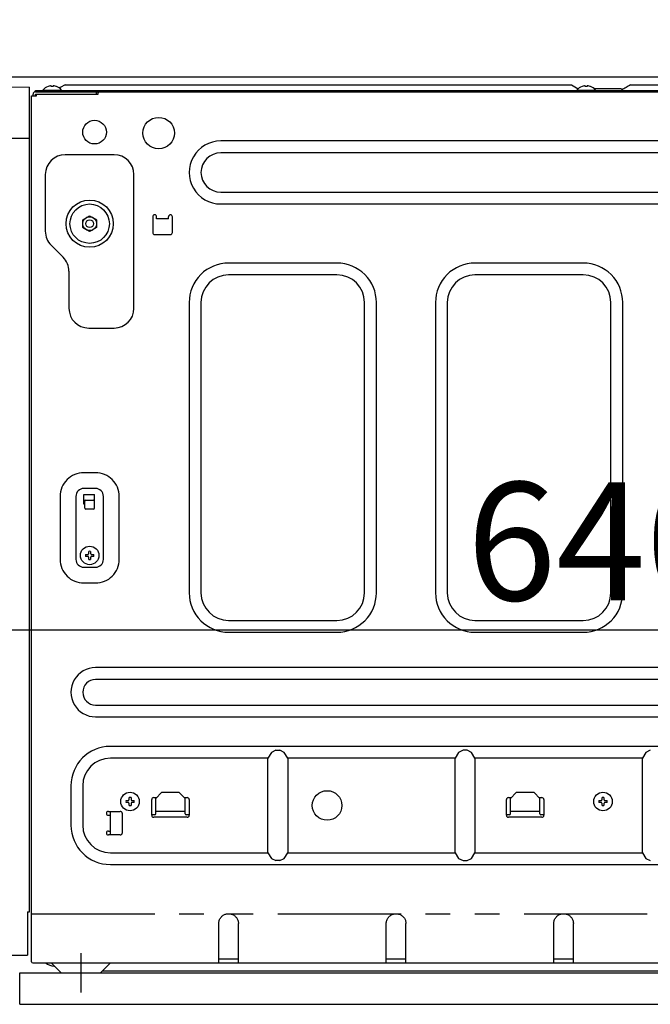
# Model space of a CAD drawing. Extents: x 83844 to 110317, y -22053 to -13183.
# Drawn here: x 106626 to 106946, y -19628 to -19128 of the extents above; entities that cross this region are included whole.
import ezdxf

# ---------------------------------------------------------------- set-up
doc = ezdxf.new("R2010")
doc.units = 0
doc.header["$LTSCALE"] = 50
doc.header["$MEASUREMENT"] = 0
for name, pattern in [('CENTER', [2, 1.25, -0.25, 0.25, -0.25]), ('HIDDEN', [0.375, 0.25, -0.125]), ('PHANTOM', [2.5, 1.25, -0.25, 0.25, -0.25, 0.25, -0.25])]:
    doc.linetypes.add(name, pattern=pattern)
doc.layers.get('0').update_dxf_attribs({"linetype": 'CONTINUOUS'})
doc.layers.get('DEFPOINTS').update_dxf_attribs({"color": 146, "linetype": 'CONTINUOUS'})
for name, color, linetype in [('121-キャビネット（中）', 253, 'HIDDEN'), ('126-甲板', 2, 'CONTINUOUS'), ('150-機器', 8, 'CONTINUOUS'), ('166-寸法B', 11, 'CONTINUOUS')]:
    doc.layers.add(name, color=color, linetype=linetype)
doc.styles.add('KH001', font='txt')
doc.dimstyles.new('KH1xx030', dxfattribs={"dimscale": 30, "dimtxt": 2, "dimasz": 0.6, "dimexe": 0.3, "dimexo": 1.2, "dimgap": 0.5, "dimtad": 3, "dimdec": 1, "dimdsep": 46, "dimlunit": 6, "dimtxsty": 'KH001', "dimblk": 'DOT', "dimcen": 1, "dimdle": 1, "dimclrd": 256, "dimclre": 256, "dimclrt": 256, "dimadec": 0, "dimazin": 0, "dimtfac": 1, "dimtdec": 1, "dimtix": 1, "dimtmove": 2, "dimatfit": 3, "dimldrblk": 'CLOSEDBLANK', "dimfxl": 1, "dimtolj": 1, "dimtzin": 0, "dimlwd": -1, "dimlwe": -1, "dimarcsym": 0})

# ---------------------------------------------------------------- blocks, each defined once
blk = doc.blocks.new('RKW-404AM-SV_D')
at = {"layer": '150-機器', "color": 13, "linetype": 'Continuous'}
for p, q in [((-16.54, 450.23), (-16.6, 450.23)), ((-15, 450.23), (-15, 450.51)), ((-14, 450.23), (-15, 450.23)), ((-14, 450.51), (-14, 450.23)), ((-12.4, 450.23), (-12.46, 450.23)), ((-8, 451.1), (-10.5, 449.6)), ((-8, 451.1), (249, 451.1)), ((249, 451.1), (252.43, 449.04)), ((254.46, 450.23), (254.4, 450.23)), ((256, 450.23), (256, 450.51)), ((257, 450.23), (256, 450.23)), ((257, 450.51), (257, 450.23)), ((258.6, 450.23), (258.54, 450.23)), ((277.81, 450.39), (277.25, 450.05)), ((278.39, 450.73), (277.81, 450.39)), ((279, 451.1), (278.39, 450.73)), ((279, 451.1), (536, 451.1)), ((-37.5, 449.97), (-26, 449.76)), ((-26, 31), (-26, 449.76)), ((-25, 5.6), (-25, 445.5)), ((-25, 445.5), (-22.5, 445.5)), ((-24.2, 445.5), (-24.2, 446.3)), ((-23, 447.5), (-23, 448.1)), ((-23, 448.1), (551, 448.1)), ((-23, 447.5), (551.8, 447.5)), ((-23, 445.5), (-23, 446.3)), ((-23, 446.3), (8.7, 446.3)), ((-22.5, 445.5), (-22.5, 446.3)), ((-19.2, 448.39), (-19.2, 448.1)), ((-19.2, 448.39), (-9.8, 448.39)), ((-10.5, 449.6), (-10.95, 449.33)), ((-9.8, 448.1), (-9.8, 448.39)), ((7.8, 447.5), (7.8, 446.3)), ((8.8, 446.4), (8.8, 447)), ((251.8, 448.39), (251.8, 448.1)), ((251.8, 448.39), (261.2, 448.39)), ((260.4, 449.1), (274, 449.1)), ((261.2, 448.1), (261.2, 448.39)), ((274.5, 448.6), (274, 449.1)), ((275, 448.1), (274.5, 448.6)), ((275.11, 448.77), (274.63, 448.48)), ((275.62, 449.07), (275.11, 448.77)), ((276.16, 449.39), (275.62, 449.07)), ((276.7, 449.72), (276.16, 449.39)), ((277.25, 450.05), (276.7, 449.72)), ((-37.5, 424), (-26, 424)), ((455, 422.5), (71, 422.5)), ((17, 415.5), (-8, 415.5)), ((455, 416.5), (71, 416.5)), ((-18, 405.5), (-18, 376.64)), ((27, 337.5), (27, 405.5)), ((71, 396.5), (455, 396.5)), ((71, 390.5), (455, 390.5)), ((1, 382.52), (2.75, 383.53)), ((1, 382.37), (1, 382.52)), ((1, 382.17), (1, 382.37)), ((1, 381.93), (1, 382.17)), ((1, 381.69), (1, 381.93)), ((1, 381.43), (1, 381.69)), ((1, 381.16), (1, 381.43)), ((1, 380.85), (1, 381.16)), ((1, 380.5), (1, 380.85)), ((1, 380.34), (1, 380.5)), ((1, 380.13), (1, 380.34)), ((1, 379.89), (1, 380.13)), ((2.75, 383.53), (2.82, 383.57)), ((2.82, 383.57), (2.97, 383.66)), ((2.97, 383.66), (3.16, 383.77)), ((3.16, 383.77), (3.38, 383.89)), ((3.38, 383.89), (3.6, 384.02)), ((3.6, 384.02), (3.85, 384.16)), ((3.85, 384.16), (4.14, 384.33)), ((4.14, 384.33), (4.5, 384.54)), ((4.5, 384.54), (6.25, 383.53)), ((6.25, 383.53), (6.32, 383.49)), ((6.32, 383.49), (6.47, 383.4)), ((6.47, 383.4), (6.66, 383.29)), ((6.66, 383.29), (6.88, 383.17)), ((6.88, 383.17), (7.1, 383.04)), ((7.1, 383.04), (7.35, 382.9)), ((7.35, 382.9), (7.64, 382.73)), ((7.64, 382.73), (8, 382.52)), ((8, 382.52), (8, 382.37)), ((8, 382.37), (8, 382.17)), ((8, 382.17), (8, 381.93)), ((8, 381.93), (8, 381.69)), ((8, 381.69), (8, 381.43)), ((8, 381.43), (8, 381.16)), ((8, 381.16), (8, 380.85)), ((8, 380.85), (8, 380.5)), ((8, 380.5), (8, 380.34)), ((8, 380.34), (8, 380.13)), ((8, 380.13), (8, 379.89)), ((36.5, 384), (36.5, 376)), ((38.5, 383), (38.5, 384)), ((44.5, 383), (38.5, 383)), ((44.5, 383), (44.5, 384)), ((46.5, 376), (46.5, 384)), ((1, 379.64), (1, 379.89)), ((1, 379.38), (1, 379.64)), ((1, 379.11), (1, 379.38)), ((1, 378.82), (1, 379.11)), ((1, 378.48), (1, 378.82)), ((1.36, 378.27), (1, 378.48)), ((1.65, 378.1), (1.36, 378.27)), ((1.9, 377.96), (1.65, 378.1)), ((2.12, 377.83), (1.9, 377.96)), ((2.34, 377.71), (2.12, 377.83)), ((2.53, 377.6), (2.34, 377.71)), ((2.68, 377.51), (2.53, 377.6)), ((2.75, 377.47), (2.68, 377.51)), ((4.5, 376.46), (2.75, 377.47)), ((4.86, 376.67), (4.5, 376.46)), ((5.15, 376.84), (4.86, 376.67)), ((5.4, 376.98), (5.15, 376.84)), ((5.62, 377.11), (5.4, 376.98)), ((5.84, 377.23), (5.62, 377.11)), ((6.03, 377.34), (5.84, 377.23)), ((6.18, 377.43), (6.03, 377.34)), ((6.25, 377.47), (6.18, 377.43)), ((8, 378.48), (6.25, 377.47)), ((8, 379.89), (8, 379.64)), ((8, 379.64), (8, 379.38)), ((8, 379.38), (8, 379.11)), ((8, 379.11), (8, 378.82)), ((8, 378.82), (8, 378.48)), ((37.5, 375), (45.5, 375)), ((-15.07, 369.57), (-8.93, 363.43)), ((130, 360.5), (75, 360.5)), ((255, 360.5), (200, 360.5)), ((-6, 356.36), (-6, 337.5)), ((130, 354.5), (75, 354.5)), ((255, 354.5), (200, 354.5)), ((55, 340.5), (55, 193)), ((61, 340.5), (61, 193)), ((144, 193), (144, 340.5)), ((150, 193), (150, 340.5)), ((180, 340.5), (180, 193)), ((186, 340.5), (186, 193)), ((269, 193), (269, 340.5)), ((275, 193), (275, 340.5)), ((4, 327.5), (17, 327.5)), ((7.5, 254), (1.5, 254)), ((7.5, 246), (1.5, 246)), ((-10.5, 242), (-10.5, 210)), ((-2.5, 242), (-2.5, 210)), ((1.5, 238), (1.5, 243)), ((1.5, 243), (7, 243)), ((7, 236), (7, 243)), ((11.5, 210), (11.5, 242)), ((19.5, 210), (19.5, 242)), ((1.5, 240), (7, 240)), ((2, 238), (1.5, 238)), ((2, 236), (2, 239.5)), ((6.5, 235.5), (2.5, 235.5)), ((2.46, 212.5), (3.57, 212.5)), ((3.57, 211.5), (2.46, 211.5)), ((3.57, 212.5), (3.61, 212.52)), ((3.61, 211.48), (3.57, 211.5)), ((3.61, 212.52), (3.64, 212.53)), ((3.64, 211.47), (3.61, 211.48)), ((3.64, 212.53), (3.68, 212.55)), ((3.68, 211.45), (3.64, 211.47)), ((3.68, 212.55), (3.72, 212.57)), ((3.72, 211.43), (3.68, 211.45)), ((3.72, 212.57), (3.75, 212.59)), ((3.75, 211.41), (3.72, 211.43)), ((3.75, 212.59), (3.79, 212.6)), ((3.79, 211.4), (3.75, 211.41)), ((3.79, 212.6), (3.83, 212.62)), ((3.83, 211.38), (3.79, 211.4)), ((3.83, 212.62), (3.86, 212.64)), ((3.86, 211.36), (3.83, 211.38)), ((3.86, 212.64), (3.88, 212.67)), ((3.88, 211.33), (3.86, 211.36)), ((3.88, 212.67), (3.9, 212.71)), ((3.9, 211.29), (3.88, 211.33)), ((3.9, 212.71), (3.91, 212.75)), ((3.91, 211.25), (3.9, 211.29)), ((3.91, 212.75), (3.93, 212.78)), ((3.93, 211.22), (3.91, 211.25)), ((3.93, 212.78), (3.95, 212.82)), ((3.95, 211.18), (3.93, 211.22)), ((3.95, 212.82), (3.97, 212.86)), ((3.97, 211.14), (3.95, 211.18)), ((3.97, 212.86), (3.98, 212.89)), ((3.98, 211.11), (3.97, 211.14)), ((3.98, 212.89), (4, 212.93)), ((4, 211.07), (3.98, 211.11)), ((4, 212.93), (4, 214.04)), ((4, 209.96), (4, 211.07)), ((5, 214.04), (5, 212.93)), ((5, 212.93), (5.02, 212.89)), ((5.02, 211.11), (5, 211.07)), ((5, 211.07), (5, 209.96)), ((5.02, 212.89), (5.03, 212.86)), ((5.03, 211.14), (5.02, 211.11)), ((5.03, 212.86), (5.05, 212.82)), ((5.05, 211.18), (5.03, 211.14)), ((5.05, 212.82), (5.07, 212.78)), ((5.07, 211.22), (5.05, 211.18)), ((5.07, 212.78), (5.09, 212.75)), ((5.09, 211.25), (5.07, 211.22)), ((5.09, 212.75), (5.1, 212.71)), ((5.1, 211.29), (5.09, 211.25)), ((5.1, 212.71), (5.12, 212.67)), ((5.12, 211.33), (5.1, 211.29)), ((5.12, 212.67), (5.14, 212.64)), ((5.14, 211.36), (5.12, 211.33)), ((5.14, 212.64), (5.17, 212.62)), ((5.17, 211.38), (5.14, 211.36)), ((5.17, 212.62), (5.21, 212.6)), ((5.21, 211.4), (5.17, 211.38)), ((5.21, 212.6), (5.25, 212.59)), ((5.25, 211.41), (5.21, 211.4)), ((5.25, 212.59), (5.28, 212.57)), ((5.28, 211.43), (5.25, 211.41)), ((5.28, 212.57), (5.32, 212.55)), ((5.32, 211.45), (5.28, 211.43)), ((5.32, 212.55), (5.36, 212.53)), ((5.36, 211.47), (5.32, 211.45)), ((5.36, 212.53), (5.39, 212.52)), ((5.39, 211.48), (5.36, 211.47)), ((5.39, 212.52), (5.43, 212.5)), ((5.43, 211.5), (5.39, 211.48)), ((5.43, 212.5), (6.54, 212.5)), ((6.54, 211.5), (5.43, 211.5)), ((1.5, 206), (7.5, 206)), ((1.5, 198), (7.5, 198)), ((75, 179), (130, 179)), ((200, 179), (255, 179)), ((75, 173), (130, 173)), ((200, 173), (255, 173)), ((472.5, 155), (7.5, 155)), ((472.5, 149), (7.5, 149)), ((7.5, 136), (472.5, 136)), ((7.5, 130), (472.5, 130)), ((465, 115), (15, 115)), ((96.76, 111.94), (95, 109)), ((99, 113), (96.76, 111.94)), ((99, 113), (101, 113)), ((103.24, 111.94), (101, 113)), ((105, 109), (103.24, 111.94)), ((191.76, 111.94), (190, 109)), ((194, 113), (191.76, 111.94)), ((196, 113), (194, 113)), ((198.24, 111.94), (196, 113)), ((200, 109), (198.24, 111.94)), ((286.76, 111.94), (285, 109)), ((289, 113), (286.76, 111.94)), ((95, 109), (15, 109)), ((95, 61), (95, 109)), ((190, 109), (105, 109)), ((105, 109), (105, 61)), ((190, 61), (190, 109)), ((285, 109), (200, 109)), ((200, 109), (200, 61)), ((285, 61), (285, 109)), ((-5, 95), (-5, 75)), ((1, 95), (1, 75)), ((38, 88.6), (41, 91.6)), ((50, 91.6), (41, 91.6)), ((50, 91.6), (53, 88.6)), ((218, 88.6), (221, 91.6)), ((230, 91.6), (221, 91.6)), ((230, 91.6), (233, 88.6)), ((22.96, 87.5), (24.07, 87.5)), ((24.07, 86.5), (22.96, 86.5)), ((24.07, 87.5), (24.11, 87.52)), ((24.11, 86.48), (24.07, 86.5)), ((24.11, 87.52), (24.14, 87.53)), ((24.14, 86.47), (24.11, 86.48)), ((24.14, 87.53), (24.18, 87.55)), ((24.18, 86.45), (24.14, 86.47)), ((24.18, 87.55), (24.22, 87.57)), ((24.22, 86.43), (24.18, 86.45)), ((24.22, 87.57), (24.25, 87.59)), ((24.25, 86.41), (24.22, 86.43)), ((24.25, 87.59), (24.29, 87.6)), ((24.29, 86.4), (24.25, 86.41)), ((24.29, 87.6), (24.33, 87.62)), ((24.33, 86.38), (24.29, 86.4)), ((24.33, 87.62), (24.36, 87.64)), ((24.36, 86.36), (24.33, 86.38)), ((24.36, 87.64), (24.38, 87.67)), ((24.38, 86.33), (24.36, 86.36)), ((24.38, 87.67), (24.4, 87.71)), ((24.4, 86.29), (24.38, 86.33)), ((24.4, 87.71), (24.41, 87.75)), ((24.41, 86.25), (24.4, 86.29)), ((24.41, 87.75), (24.43, 87.78)), ((24.43, 86.22), (24.41, 86.25)), ((24.43, 87.78), (24.45, 87.82)), ((24.45, 86.18), (24.43, 86.22)), ((24.45, 87.82), (24.47, 87.86)), ((24.47, 86.14), (24.45, 86.18)), ((24.47, 87.86), (24.48, 87.89)), ((24.48, 86.11), (24.47, 86.14)), ((24.48, 87.89), (24.5, 87.93)), ((24.5, 86.07), (24.48, 86.11)), ((24.5, 87.93), (24.5, 89.04)), ((24.5, 84.96), (24.5, 86.07)), ((25.5, 89.04), (25.5, 87.93)), ((25.5, 87.93), (25.52, 87.89)), ((25.52, 86.11), (25.5, 86.07)), ((25.5, 86.07), (25.5, 84.96)), ((25.52, 87.89), (25.53, 87.86)), ((25.53, 86.14), (25.52, 86.11)), ((25.53, 87.86), (25.55, 87.82)), ((25.55, 86.18), (25.53, 86.14)), ((25.55, 87.82), (25.57, 87.78)), ((25.57, 86.22), (25.55, 86.18)), ((25.57, 87.78), (25.59, 87.75)), ((25.59, 86.25), (25.57, 86.22)), ((25.59, 87.75), (25.6, 87.71)), ((25.6, 86.29), (25.59, 86.25)), ((25.6, 87.71), (25.62, 87.67)), ((25.62, 86.33), (25.6, 86.29)), ((25.62, 87.67), (25.64, 87.64)), ((25.64, 86.36), (25.62, 86.33)), ((25.64, 87.64), (25.67, 87.62)), ((25.67, 86.38), (25.64, 86.36)), ((25.67, 87.62), (25.71, 87.6)), ((25.71, 86.4), (25.67, 86.38)), ((25.71, 87.6), (25.75, 87.59)), ((25.75, 86.41), (25.71, 86.4)), ((25.75, 87.59), (25.78, 87.57)), ((25.78, 86.43), (25.75, 86.41)), ((25.78, 87.57), (25.82, 87.55)), ((25.82, 86.45), (25.78, 86.43)), ((25.82, 87.55), (25.86, 87.53)), ((25.86, 86.47), (25.82, 86.45)), ((25.86, 87.53), (25.89, 87.52)), ((25.89, 86.48), (25.86, 86.47)), ((25.89, 87.52), (25.93, 87.5)), ((25.93, 86.5), (25.89, 86.48)), ((25.93, 87.5), (27.04, 87.5)), ((27.04, 86.5), (25.93, 86.5)), ((36, 80), (36, 88)), ((37, 89), (38.4, 89)), ((38, 80.8), (38, 88.6)), ((52.6, 89), (54, 89)), ((53, 80.8), (53, 88.6)), ((55, 88), (55, 80)), ((216, 80), (216, 88)), ((217, 89), (218.4, 89)), ((218, 80.8), (218, 88.6)), ((232.6, 89), (234, 89)), ((233, 80.8), (233, 88.6)), ((235, 88), (235, 80)), ((262.96, 87.5), (264.07, 87.5)), ((264.07, 86.5), (262.96, 86.5)), ((264.07, 87.5), (264.11, 87.52)), ((264.11, 86.48), (264.07, 86.5)), ((264.11, 87.52), (264.14, 87.53)), ((264.14, 86.47), (264.11, 86.48)), ((264.14, 87.53), (264.18, 87.55)), ((264.18, 86.45), (264.14, 86.47)), ((264.18, 87.55), (264.22, 87.57)), ((264.22, 86.43), (264.18, 86.45)), ((264.22, 87.57), (264.25, 87.59)), ((264.25, 86.41), (264.22, 86.43)), ((264.25, 87.59), (264.29, 87.6)), ((264.29, 86.4), (264.25, 86.41)), ((264.29, 87.6), (264.33, 87.62)), ((264.33, 86.38), (264.29, 86.4)), ((264.33, 87.62), (264.36, 87.64)), ((264.36, 86.36), (264.33, 86.38)), ((264.36, 87.64), (264.38, 87.67)), ((264.38, 86.33), (264.36, 86.36)), ((264.38, 87.67), (264.4, 87.71)), ((264.4, 86.29), (264.38, 86.33)), ((264.4, 87.71), (264.41, 87.75)), ((264.41, 86.25), (264.4, 86.29)), ((264.41, 87.75), (264.43, 87.78)), ((264.43, 86.22), (264.41, 86.25)), ((264.43, 87.78), (264.45, 87.82)), ((264.45, 86.18), (264.43, 86.22)), ((264.45, 87.82), (264.47, 87.86)), ((264.47, 86.14), (264.45, 86.18)), ((264.47, 87.86), (264.48, 87.89)), ((264.48, 86.11), (264.47, 86.14)), ((264.48, 87.89), (264.5, 87.93)), ((264.5, 86.07), (264.48, 86.11)), ((264.5, 87.93), (264.5, 89.04)), ((264.5, 84.96), (264.5, 86.07)), ((265.5, 89.04), (265.5, 87.93)), ((265.5, 87.93), (265.52, 87.89)), ((265.52, 86.11), (265.5, 86.07)), ((265.5, 86.07), (265.5, 84.96)), ((265.52, 87.89), (265.53, 87.86)), ((265.53, 86.14), (265.52, 86.11)), ((265.53, 87.86), (265.55, 87.82)), ((265.55, 86.18), (265.53, 86.14)), ((265.55, 87.82), (265.57, 87.78)), ((265.57, 86.22), (265.55, 86.18)), ((265.57, 87.78), (265.59, 87.75)), ((265.59, 86.25), (265.57, 86.22)), ((265.59, 87.75), (265.6, 87.71)), ((265.6, 86.29), (265.59, 86.25)), ((265.6, 87.71), (265.62, 87.67)), ((265.62, 86.33), (265.6, 86.29)), ((265.62, 87.67), (265.64, 87.64)), ((265.64, 86.36), (265.62, 86.33)), ((265.64, 87.64), (265.67, 87.62)), ((265.67, 86.38), (265.64, 86.36)), ((265.67, 87.62), (265.71, 87.6)), ((265.71, 86.4), (265.67, 86.38)), ((265.71, 87.6), (265.75, 87.59)), ((265.75, 86.41), (265.71, 86.4)), ((265.75, 87.59), (265.78, 87.57)), ((265.78, 86.43), (265.75, 86.41)), ((265.78, 87.57), (265.82, 87.55)), ((265.82, 86.45), (265.78, 86.43)), ((265.82, 87.55), (265.86, 87.53)), ((265.86, 86.47), (265.82, 86.45)), ((265.86, 87.53), (265.89, 87.52)), ((265.89, 86.48), (265.86, 86.47)), ((265.89, 87.52), (265.93, 87.5)), ((265.93, 86.5), (265.89, 86.48)), ((265.93, 87.5), (267.04, 87.5)), ((267.04, 86.5), (265.93, 86.5)), ((14, 82), (20, 82)), ((15, 70.6), (15, 82)), ((21, 81), (21, 71)), ((37.5, 80.3), (36, 80.3)), ((38, 82.1), (53, 82.1)), ((55, 80.3), (53.5, 80.3)), ((217.5, 80.3), (216, 80.3)), ((218, 82.1), (233, 82.1)), ((235, 80.3), (233.5, 80.3)), ((14, 80), (15, 80)), ((54, 79), (37, 79)), ((234, 79), (217, 79)), ((14, 72), (15, 72)), ((14.96, 70), (15, 70.6)), ((20, 70), (14, 70)), ((15, 61), (95, 61)), ((95, 61), (96.76, 58.06)), ((103.24, 58.06), (105, 61)), ((105, 61), (190, 61)), ((190, 61), (191.76, 58.06)), ((198.24, 58.06), (200, 61)), ((200, 61), (285, 61)), ((285, 61), (286.76, 58.06)), ((96.76, 58.06), (99, 57)), ((101, 57), (99, 57)), ((101, 57), (103.24, 58.06)), ((191.76, 58.06), (194, 57)), ((194, 57), (196, 57)), ((196, 57), (198.24, 58.06)), ((286.76, 58.06), (289, 57)), ((15, 55), (465, 55)), ((-27, 31), (-26, 31)), ((-27, 31), (-27, 9)), ((70, 25), (70.04, 25.41)), ((70.04, 25.41), (70.09, 25.83)), ((70.09, 25.83), (70.17, 26.23)), ((70.17, 26.23), (70.27, 26.63)), ((70.27, 26.63), (70.42, 27.02)), ((70.42, 27.02), (70.6, 27.39)), ((70.6, 27.39), (70.82, 27.75)), ((70.82, 27.75), (71.07, 28.09)), ((71.07, 28.09), (71.34, 28.41)), ((71.34, 28.41), (71.64, 28.7)), ((71.64, 28.7), (71.95, 28.96)), ((71.95, 28.96), (72.28, 29.2)), ((72.28, 29.2), (72.62, 29.4)), ((72.62, 29.4), (72.96, 29.57)), ((72.96, 29.57), (73.31, 29.71)), ((73.31, 29.71), (73.66, 29.82)), ((73.66, 29.82), (74.02, 29.89)), ((74.02, 29.89), (74.36, 29.94)), ((74.36, 29.94), (74.69, 29.98)), ((74.69, 29.98), (75, 30)), ((75, 30), (75.42, 29.96)), ((75.42, 29.96), (75.84, 29.9)), ((75.84, 29.9), (76.25, 29.83)), ((76.25, 29.83), (76.65, 29.72)), ((76.65, 29.72), (77.05, 29.57)), ((77.05, 29.57), (77.42, 29.38)), ((77.42, 29.38), (77.78, 29.16)), ((77.78, 29.16), (78.12, 28.91)), ((78.12, 28.91), (78.44, 28.63)), ((78.44, 28.63), (78.73, 28.33)), ((78.73, 28.33), (78.99, 28.02)), ((78.99, 28.02), (79.22, 27.69)), ((79.22, 27.69), (79.42, 27.35)), ((79.42, 27.35), (79.59, 27)), ((79.59, 27), (79.72, 26.66)), ((79.72, 26.66), (79.83, 26.31)), ((79.83, 26.31), (79.9, 25.96)), ((79.9, 25.96), (79.95, 25.62)), ((79.95, 25.62), (79.98, 25.3)), ((79.98, 25.3), (80, 25)), ((155, 25), (155.04, 25.41)), ((155.04, 25.41), (155.09, 25.83)), ((155.09, 25.83), (155.17, 26.23)), ((155.17, 26.23), (155.27, 26.63)), ((155.27, 26.63), (155.42, 27.02)), ((155.42, 27.02), (155.6, 27.39)), ((155.6, 27.39), (155.82, 27.75)), ((155.82, 27.75), (156.07, 28.09)), ((156.07, 28.09), (156.34, 28.41)), ((156.34, 28.41), (156.64, 28.7)), ((156.64, 28.7), (156.95, 28.96)), ((156.95, 28.96), (157.28, 29.2)), ((157.28, 29.2), (157.62, 29.4)), ((157.62, 29.4), (157.96, 29.57)), ((157.96, 29.57), (158.31, 29.71)), ((158.31, 29.71), (158.66, 29.82)), ((158.66, 29.82), (159.02, 29.89)), ((159.02, 29.89), (159.36, 29.94)), ((159.36, 29.94), (159.69, 29.98)), ((159.69, 29.98), (160, 30)), ((160, 30), (160.42, 29.96)), ((160.42, 29.96), (160.84, 29.9)), ((160.84, 29.9), (161.25, 29.83)), ((161.25, 29.83), (161.65, 29.72)), ((161.65, 29.72), (162.05, 29.57)), ((162.05, 29.57), (162.42, 29.38)), ((162.42, 29.38), (162.78, 29.16)), ((162.78, 29.16), (163.12, 28.91)), ((163.12, 28.91), (163.44, 28.63)), ((163.44, 28.63), (163.73, 28.33)), ((163.73, 28.33), (163.99, 28.02)), ((163.99, 28.02), (164.22, 27.69)), ((164.22, 27.69), (164.42, 27.35)), ((164.42, 27.35), (164.59, 27)), ((164.59, 27), (164.72, 26.66)), ((164.72, 26.66), (164.83, 26.31)), ((164.83, 26.31), (164.9, 25.96)), ((164.9, 25.96), (164.95, 25.62)), ((164.95, 25.62), (164.98, 25.3)), ((164.98, 25.3), (165, 25)), ((240, 25), (240.04, 25.41)), ((240.04, 25.41), (240.09, 25.83)), ((240.09, 25.83), (240.17, 26.23)), ((240.17, 26.23), (240.27, 26.63)), ((240.27, 26.63), (240.42, 27.02)), ((240.42, 27.02), (240.6, 27.39)), ((240.6, 27.39), (240.82, 27.75)), ((240.82, 27.75), (241.07, 28.09)), ((241.07, 28.09), (241.34, 28.41)), ((241.34, 28.41), (241.64, 28.7)), ((241.64, 28.7), (241.95, 28.96)), ((241.95, 28.96), (242.28, 29.2)), ((242.28, 29.2), (242.62, 29.4)), ((242.62, 29.4), (242.96, 29.57)), ((242.96, 29.57), (243.31, 29.71)), ((243.31, 29.71), (243.66, 29.82)), ((243.66, 29.82), (244.02, 29.89)), ((244.02, 29.89), (244.36, 29.94)), ((244.36, 29.94), (244.69, 29.98)), ((244.69, 29.98), (245, 30)), ((245, 30), (245.42, 29.96)), ((245.42, 29.96), (245.84, 29.9)), ((245.84, 29.9), (246.25, 29.83)), ((246.25, 29.83), (246.65, 29.72)), ((246.65, 29.72), (247.05, 29.57)), ((247.05, 29.57), (247.42, 29.38)), ((247.42, 29.38), (247.78, 29.16)), ((247.78, 29.16), (248.12, 28.91)), ((248.12, 28.91), (248.44, 28.63)), ((248.44, 28.63), (248.73, 28.33)), ((248.73, 28.33), (248.99, 28.02)), ((248.99, 28.02), (249.22, 27.69)), ((249.22, 27.69), (249.42, 27.35)), ((249.42, 27.35), (249.59, 27)), ((249.59, 27), (249.72, 26.66)), ((249.72, 26.66), (249.83, 26.31)), ((249.83, 26.31), (249.9, 25.96)), ((249.9, 25.96), (249.95, 25.62)), ((249.95, 25.62), (249.98, 25.3)), ((249.98, 25.3), (250, 25)), ((70, 5), (70, 25)), ((80, 5), (80, 25)), ((155, 5), (155, 25)), ((165, 5), (165, 25)), ((240, 5), (240, 25)), ((250, 5), (250, 25)), ((-39.5, 9), (-27, 9)), ((80, 7), (70, 7)), ((165, 7), (155, 7)), ((250, 7), (240, 7)), ((-24.4, 5), (514.4, 5)), ((-15, 5), (-12.5, 2.5)), ((-12.5, 2.5), (-10, 0)), ((-10, 0), (10, 0)), ((10, 0), (12.5, 2.5)), ((10.95, 1), (429, 1)), ((12.5, 2.5), (15, 5))]:
    blk.add_line(p, q, dxfattribs=at)
at = {"layer": '150-機器', "color": 13, "linetype": 'PHANTOM'}
blk.add_line((-25, 30), (515, 30), dxfattribs=at)
at = {"layer": '150-機器', "color": 13, "linetype": 'CENTER'}
blk.add_line((0, 10), (0, -10), dxfattribs=at)
at = {"layer": '150-機器', "color": 13, "linetype": 'Continuous'}
for centre, radius in [((7, 427), 6), ((39.5, 426.5), 8), ((4.5, 380.5), 12), ((4.5, 380.5), 10), ((4.5, 380.5), 3.5), ((4.5, 380.5), 2), ((4.5, 212), 4.7), ((25, 87), 4.7), ((125, 85), 7.5), ((265, 87), 4.7)]:
    blk.add_circle(centre, radius, dxfattribs=at)
for centre, radius, start, end in [((-14.5, 444.5), 6.1, 110.1368, 140.3981), ((-14.5, 444.5), 6.08, 98.7888, 109.6024), ((-14.85, 445.53), 5.01, 93.2359, 96.594), ((-15.27, 449.41), 1.13, 76.0444, 83.0582), ((-13.73, 449.41), 1.13, 96.942, 103.9554), ((-14.15, 445.53), 5.01, 83.406, 86.7641), ((-14.5, 444.5), 6.08, 70.3976, 81.2112), ((-14.5, 444.5), 6.1, 39.6019, 69.8632), ((256.5, 444.5), 6.1, 110.1368, 140.3981), ((256.5, 444.5), 6.08, 98.7888, 109.6024), ((256.15, 445.53), 5.01, 93.2355, 96.5942), ((255.73, 449.41), 1.13, 76.0421, 83.0574), ((257.27, 449.41), 1.13, 96.9392, 103.9567), ((256.85, 445.53), 5.01, 83.4053, 86.7641), ((256.5, 444.5), 6.08, 70.3976, 81.2112), ((256.5, 444.5), 6.1, 39.6019, 69.8632), ((-23, 446.3), 1.2, 90, 180), ((8.7, 446.4), 0.1, 270, 0), ((9.3, 447), 0.5, 90, 180), ((70.99, 406.5), 16, 89.9784, 270.0216), ((-8, 405.5), 10, 90, 180), ((17, 405.5), 10, 0, 90), ((71, 406.5), 10, 90, 270), ((37.5, 384), 1, 0, 180), ((45.5, 384), 1, 0, 180), ((-8, 376.64), 10, 180, 225), ((37.5, 376), 1, 180, 270), ((45.5, 376), 1, 270, 0), ((-16, 356.36), 10, 0, 45), ((74.99, 340.51), 19.99, 89.9755, 180.0245), ((130.01, 340.51), 19.99, 359.9806, 90.0192), ((199.99, 340.51), 19.99, 89.9756, 180.0245), ((255.01, 340.51), 19.99, 359.9807, 90.0193), ((75, 340.5), 14, 90, 180), ((130, 340.5), 14, 0.0001, 89.9999), ((200, 340.5), 14, 90.0001, 179.9999), ((255, 340.5), 14, 360, 90), ((4, 337.5), 10, 180, 270), ((17, 337.5), 10, 270, 0), ((1.49, 242.01), 11.99, 89.9741, 180.0259), ((7.5, 242), 12, 359.9842, 90.0159), ((1.5, 242), 4, 89.9999, 180.0001), ((7.5, 242), 4, 360, 90), ((2.5, 239.5), 0.5, 90, 180), ((2.5, 236), 0.5, 180, 270), ((6.5, 239.5), 0.5, 0, 90), ((6.5, 236), 0.5, 270, 0), ((4.5, 212), 2.1, 166.2259, 193.7741), ((4.5, 212), 2.1, 76.2259, 103.7741), ((4.5, 212), 2.1, 346.2259, 13.7741), ((1.5, 210), 12, 179.9843, 270.0159), ((1.5, 210), 4, 179.9999, 270.0001), ((4.5, 212), 2.1, 256.2259, 283.7741), ((7.51, 209.99), 11.99, 269.974, 0.0259), ((7.5, 210), 4, 270, 0), ((74.99, 192.99), 19.99, 179.9806, 270.0194), ((75, 193), 14, 180, 270), ((130.01, 192.99), 19.99, 269.9754, 0.0246), ((130, 193), 14, 270, 360), ((199.99, 192.99), 19.99, 179.9806, 270.0194), ((200, 193), 14, 180.0001, 269.9999), ((255.01, 192.99), 19.99, 269.9757, 0.0244), ((255, 193), 14, 270, 0), ((7.5, 142.5), 12.5, 89.979, 270.021), ((7.5, 142.5), 6.5, 90, 270), ((15, 95), 20, 90, 180), ((15, 95), 14, 90, 180), ((25, 87), 2.1, 166.2259, 193.7741), ((25, 87), 2.1, 76.2259, 103.7741), ((25, 87), 2.1, 346.2259, 13.7741), ((37, 88), 1, 90, 180), ((54, 88), 1, 0, 90), ((217, 88), 1, 90, 180), ((234, 88), 1, 0, 90), ((265, 87), 2.1, 166.2259, 193.7741), ((265, 87), 2.1, 76.2259, 103.7741), ((265, 87), 2.1, 346.2259, 13.7741), ((14, 81), 1, 90, 270), ((20, 81), 1, 0, 90), ((25, 87), 2.1, 256.2259, 283.7741), ((37.5, 80.8), 0.5, 270, 0), ((53.5, 80.8), 0.5, 180, 270), ((217.5, 80.8), 0.5, 270, 0), ((233.5, 80.8), 0.5, 180, 270), ((265, 87), 2.1, 256.2259, 283.7741), ((37, 80), 1, 180, 270), ((54, 80), 1, 270, 0), ((217, 80), 1, 180, 270), ((234, 80), 1, 270, 0), ((15, 75), 20, 180, 270), ((15, 75), 14, 180, 270), ((14, 71), 1, 90, 270), ((20, 71), 1, 270, 0), ((-24.4, 5.6), 0.6, 180, 270), ((-12.02, 13.6), 10.4, 235.7839, 262.1254)]:
    blk.add_arc(centre, radius, start, end, dxfattribs=at)
blk = doc.blocks.new('_Dot')
at = {"color": 0, "linetype": 'ByBlock', "lineweight": -2}
blk.add_line((-0.5, 0), (-1, 0), dxfattribs=at)
at = {"color": 0, "linetype": 'ByBlock', "const_width": 0.5}
blk.add_lwpolyline([(-0.25, 0, 1), (0.25, 0, 1)], format="xyb", close=True, dxfattribs=at)
blk = doc.blocks.new('*D174')
at = {"layer": '166-寸法B', "linetype": 'ByBlock', "transparency": 16777216}
for p, q in [((106590.78, -19192.95), (106590.78, -19446.76)), ((106600.78, -19192.95), (106600.78, -19446.76)), ((106451.57, -19437.76), (106590.78, -19437.76)), ((106572.78, -19437.76), (106554.78, -19437.76)), ((106590.78, -19437.76), (106600.78, -19437.76)), ((106590.78, -19437.76), (106600.78, -19437.76)), ((106618.78, -19437.76), (106636.78, -19437.76))]:
    blk.add_line(p, q, dxfattribs=at)
at = {"layer": 'DEFPOINTS', "color": 0, "transparency": 16777216}
for p in [(106590.78, -19156.95), (106600.78, -19156.95), (106600.78, -19437.76)]:
    blk.add_point(p, dxfattribs=at)
at = {"layer": '166-寸法B', "transparency": 16777216, "xscale": 18, "yscale": 18, "zscale": 18}
blk.add_blockref('_Dot', (106590.78, -19437.76), dxfattribs=at)
at = {"layer": '166-寸法B', "transparency": 16777216, "xscale": 18, "yscale": 18, "zscale": 18, "rotation": 180}
blk.add_blockref('_Dot', (106600.78, -19437.76), dxfattribs=at)
at = {"layer": '166-寸法B', "transparency": 16777216, "insert": (106500.22, -19392.76), "char_height": 60, "attachment_point": 5, "style": 'KH001'}
blk.add_mtext('\\A1;10', dxfattribs=at)
blk = doc.blocks.new('_ClosedBlank')
at = {"color": 0, "linetype": 'ByBlock', "lineweight": -2}
for p, q in [((-1, 0.167), (0, 0)), ((-1, 0.167), (-1, -0.167)), ((0, 0), (-1, -0.167))]:
    blk.add_line(p, q, dxfattribs=at)
blk = doc.blocks.new('*D181')
at = {"layer": '166-寸法B', "transparency": 16777216}
for p, q in [((107240.78, -19197.95), (107240.78, -19446.76)), ((106600.78, -19228.95), (106600.78, -19446.76)), ((106618.78, -19437.76), (107222.78, -19437.76))]:
    blk.add_line(p, q, dxfattribs=at)
at = {"layer": 'DEFPOINTS', "color": 0, "transparency": 16777216}
for p in [(107240.78, -19161.95), (106600.78, -19192.95), (107240.78, -19437.76)]:
    blk.add_point(p, dxfattribs=at)
at = {"layer": '166-寸法B', "transparency": 16777216, "xscale": 18, "yscale": 18, "zscale": 18, "rotation": 180}
blk.add_blockref('_Dot', (106600.78, -19437.76), dxfattribs=at)
at = {"layer": '166-寸法B', "transparency": 16777216, "xscale": 18, "yscale": 18, "zscale": 18}
blk.add_blockref('_Dot', (107240.78, -19437.76), dxfattribs=at)
at = {"layer": '166-寸法B', "transparency": 16777216, "insert": (106920.78, -19392.76), "char_height": 60, "attachment_point": 5, "style": 'KH001'}
blk.add_mtext('\\A1;640', dxfattribs=at)

msp = doc.modelspace()

# ---------------------------------------------------------------- linework, layer by layer
at = {"layer": '121-キャビネット（中）', "linetype": 'Continuous', "ltscale": 2}
msp.add_line((107224.78, -19156.95), (106625.78, -19156.95), dxfattribs=at)
at = {"layer": '121-キャビネット（中）', "linetype": 'Continuous'}
for p, q in [((106625.78, -19627.95), (106625.78, -19611.95)), ((106625.78, -19611.95), (107142.78, -19611.95)), ((106625.78, -19627.95), (107142.78, -19627.95))]:
    msp.add_line(p, q, dxfattribs=at)
at = {"layer": '126-甲板'}
msp.add_lwpolyline([(106590.78, -19116.95), (107237.78, -19116.95), (107237.78, -19156.95), (106590.78, -19156.95)], close=True, dxfattribs=at)

# ---------------------------------------------------------------- block references
at = {"layer": '150-機器'}
msp.add_blockref('RKW-404AM-SV_D', (106656.78, -19611.95), dxfattribs=at)

# ---------------------------------------------------------------- dimensions: what is measured, and where the dimension line sits
at = {"layer": '166-寸法B'}
dim = msp.add_linear_dim(base=(106600.78, -19437.76), p1=(106590.78, -19156.95), p2=(106600.78, -19156.95), dimstyle='KH1xx030', override={"dimtmove": 1, "dimfxl": 0.5, "dimarcsym": 1}, dxfattribs=at)
dim.commit()
dim.dimension.update_dxf_attribs({"geometry": '*D174', "text_midpoint": (106500.22, -19411.99), "dimtype": 128})
dim = msp.add_linear_dim(base=(107240.78, -19437.76), p1=(106600.78, -19192.95), p2=(107240.78, -19161.95), dimstyle='KH1xx030', dxfattribs=at)
dim.commit()
dim.dimension.update_dxf_attribs({"geometry": '*D181', "text_midpoint": (106920.78, -19392.76)})

doc.saveas('drawing.dxf')
